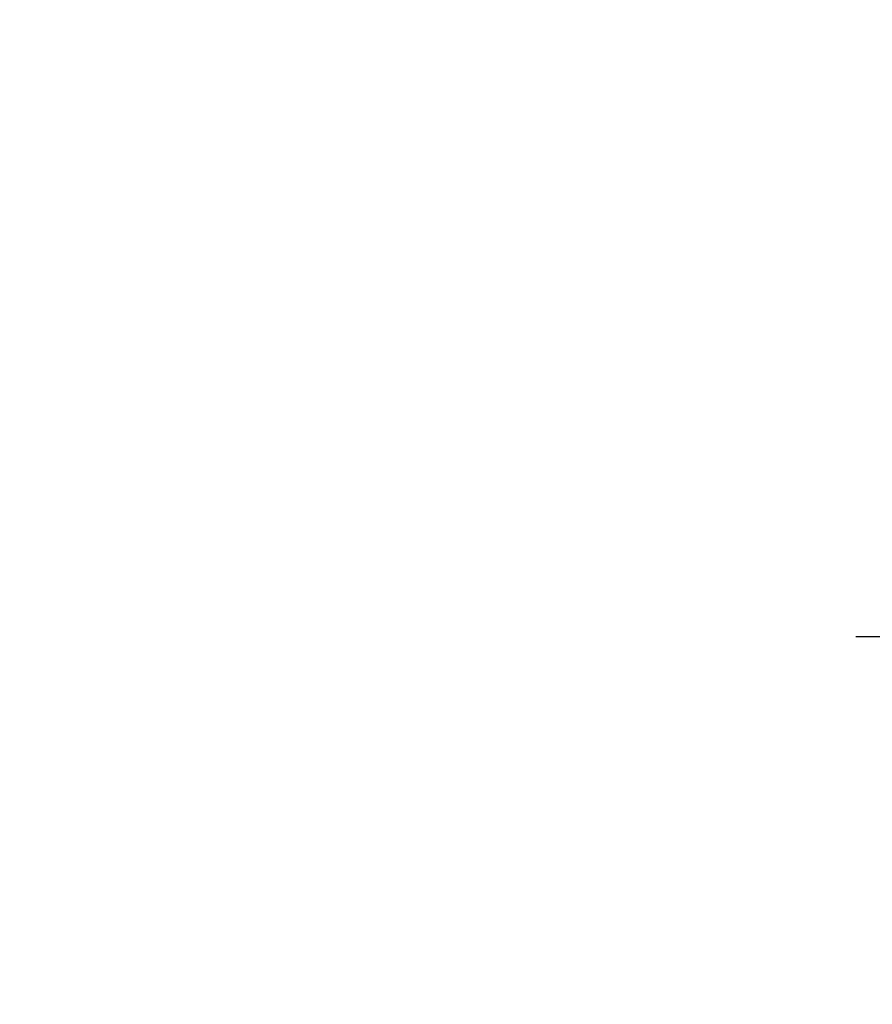
# Model space of a CAD drawing. Extents: x 178 to 9044, y 81 to 6531.
# Drawn here: x 6182 to 6330, y 4987 to 5158 of the extents above; entities that cross this region are included whole.
import ezdxf

# ---------------------------------------------------------------- set-up
doc = ezdxf.new("R2010")
doc.units = 0
doc.header["$LTSCALE"] = 250
doc.header["$PDMODE"] = 33
doc.header["$PDSIZE"] = 5
doc.linetypes.add('CENTER', pattern=[2, 1.25, -0.25, 0.25, -0.25])
doc.layers.get('DEFPOINTS').update_dxf_attribs({"linetype": 'CONTINUOUS'})
doc.layers.add('CENTER', color=3, linetype='CENTER')
doc.layers.add('SUNPOU', color=4, linetype='CONTINUOUS')
doc.styles.add('EXT08', font='ROMANS', dxfattribs={"width": 0.8, "bigfont": 'EXTFONT'})
doc.dimstyles.get("Standard").update_dxf_attribs({"dimtxt": 0.18, "dimasz": 0.18, "dimexe": 0.18, "dimexo": 0.0625, "dimgap": 0.09, "dimtad": 0, "dimtih": 1, "dimtoh": 1, "dimzin": 0, "dimcen": 0.09, "dimazin": 3, "dimtfac": 1, "dimtofl": 0, "dimtmove": 0, "dimatfit": 3})

# ---------------------------------------------------------------- blocks, each defined once
blk = doc.blocks.new('*D36')
at = {"layer": 'DEFPOINTS', "color": 0}
for p in [(6327.48, 5225.73), (6129.07, 4625.73), (6183.22, 4625.73)]:
    blk.add_point(p, dxfattribs=at)
at = {"layer": 'SUNPOU', "color": 0}
for p, q in [((6302.48, 5225.73), (6104.07, 5225.73)), ((6129.07, 5175.73), (6129.07, 4675.73)), ((6158.22, 4625.73), (6104.07, 4625.73))]:
    blk.add_line(p, q, dxfattribs=at)
for points in [[(6120.74, 5175.73), (6137.4, 5175.73), (6129.07, 5225.73)], [(6120.74, 4675.73), (6137.4, 4675.73), (6129.07, 4625.73)]]:
    blk.add_solid(points, dxfattribs=at)
at = {"layer": 'SUNPOU', "color": 0, "style": 'EXT08'}
blk.add_text('600', height=75, dxfattribs=at).set_placement((5911.57, 4792.98))

msp = doc.modelspace()

# ---------------------------------------------------------------- linework, layer by layer
at = {"layer": 'CENTER'}
msp.add_line((6327.483, 5050.725), (6583.743, 5050.725), dxfattribs=at)

# ---------------------------------------------------------------- dimensions: what is measured, and where the dimension line sits
at = {"layer": 'SUNPOU'}
dim = msp.add_linear_dim(base=(6129.07, 4625.725), p1=(6327.483, 5225.725), p2=(6183.221, 4625.725), angle=90, dimstyle='Standard', override={"dimscale": 25, "dimtxt": 3, "dimasz": 2, "dimexe": 1, "dimexo": 1, "dimgap": 1.2, "dimzin": 8, "dimcen": 0.09, "dimclrd": 0, "dimclre": 0, "dimclrt": 0, "dimadec": 2, "dimtdec": 4, "dimtmove": 2, "dimtzin": 0}, dxfattribs=at)
dim.commit()
dim.dimension.update_dxf_attribs({"geometry": '*D36', "text_midpoint": (6061.57, 4925.725)})

doc.saveas('drawing.dxf')
